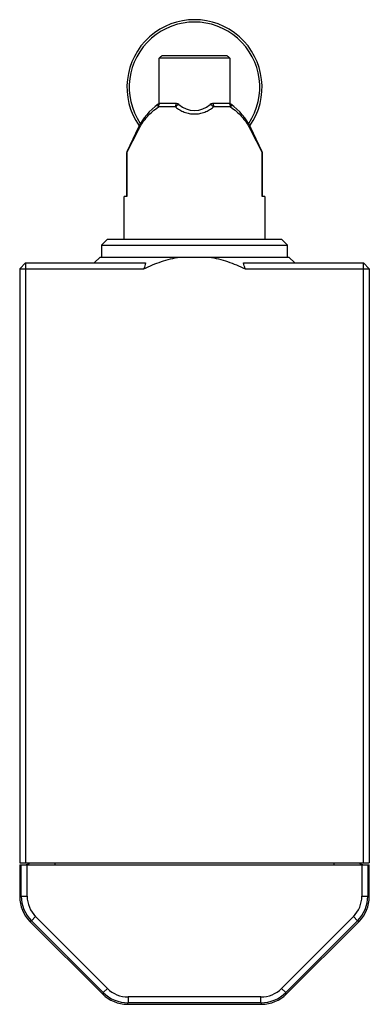
# Model space of a CAD drawing. Units: millimetres. Extents: x 20.1 to 50.1, y 6.5 to 91.2.
import ezdxf

# ---------------------------------------------------------------- set-up
doc = ezdxf.new("R2010")
doc.units = ezdxf.units.MM
doc.header["$LTSCALE"] = 6.392261
doc.layers.get('0').update_dxf_attribs({"linetype": 'CONTINUOUS'})

msp = doc.modelspace()

# ---------------------------------------------------------------- linework, layer by layer
at = {"color": 7}
for p, q in [((37.947, 88.061), (32.351, 88.061)), ((32.118, 83.948), (32.118, 87.861)), ((38.18, 87.861), (32.118, 87.861)), ((38.18, 87.861), (38.18, 83.948)), ((33.6, 83.961), (32.201, 83.961)), ((38.097, 83.961), (36.698, 83.961)), ((33.521, 83.661), (32.051, 83.661)), ((38.247, 83.661), (36.777, 83.661)), ((29.355, 79.742), (30.364, 81.744)), ((30.325, 81.874), (29.365, 79.872)), ((39.934, 81.744), (40.943, 79.742)), ((40.933, 79.872), (39.973, 81.874)), ((29.365, 79.872), (29.335, 79.742)), ((29.335, 75.961), (29.335, 79.742)), ((29.355, 79.742), (29.335, 79.742)), ((29.355, 79.742), (29.355, 75.961)), ((40.933, 79.872), (40.963, 79.742)), ((40.943, 75.961), (40.943, 79.742)), ((40.963, 79.742), (40.943, 79.742)), ((40.963, 79.742), (40.963, 75.961)), ((29.099, 72.261), (29.099, 75.961)), ((29.355, 75.961), (29.099, 75.961)), ((41.199, 75.961), (40.943, 75.961)), ((41.199, 75.961), (41.199, 72.261)), ((27.649, 72.261), (27.199, 71.811)), ((42.649, 72.261), (27.649, 72.261)), ((42.649, 72.261), (43.099, 71.811)), ((27.199, 70.761), (27.199, 71.811)), ((43.099, 71.761), (27.199, 71.761)), ((43.099, 71.811), (43.099, 70.761)), ((20.649, 70.261), (20.149, 69.761)), ((20.649, 70.261), (20.649, 18.691)), ((20.649, 70.261), (30.941, 70.261)), ((27.049, 70.761), (26.549, 70.261)), ((27.049, 70.761), (43.249, 70.761)), ((39.357, 70.261), (49.649, 70.261)), ((43.249, 70.761), (43.749, 70.261)), ((49.649, 18.691), (49.649, 70.261)), ((49.649, 70.261), (50.149, 69.761)), ((20.149, 69.761), (20.149, 18.691)), ((20.149, 69.761), (30.812, 69.761)), ((39.486, 69.761), (50.149, 69.761)), ((50.149, 69.761), (50.149, 18.691)), ((20.149, 18.691), (50.149, 18.691)), ((23.167, 18.691), (23.167, 18.541)), ((47.131, 18.541), (47.131, 18.691)), ((20.149, 18.541), (50.149, 18.541)), ((20.149, 18.541), (20.149, 15.784)), ((20.28, 15.838), (20.28, 18.541)), ((20.784, 15.838), (20.784, 18.541)), ((49.514, 18.541), (49.514, 15.838)), ((50.018, 18.541), (50.018, 15.838)), ((50.149, 15.784), (50.149, 18.541)), ((20.28, 15.838), (20.149, 15.784)), ((20.28, 15.838), (20.784, 15.838)), ((49.514, 15.838), (50.018, 15.838)), ((50.149, 15.784), (50.018, 15.838)), ((21.028, 13.663), (21.158, 13.717)), ((21.028, 13.663), (27.27, 7.42)), ((21.515, 14.074), (21.158, 13.717)), ((27.324, 7.551), (21.158, 13.717)), ((27.681, 7.908), (21.515, 14.074)), ((48.783, 14.074), (42.617, 7.908)), ((49.139, 13.717), (42.973, 7.551)), ((43.027, 7.42), (49.27, 13.663)), ((49.139, 13.717), (48.783, 14.074)), ((49.139, 13.717), (49.27, 13.663)), ((27.324, 7.551), (27.681, 7.908)), ((42.617, 7.908), (42.973, 7.551)), ((27.324, 7.551), (27.27, 7.42)), ((40.852, 7.177), (29.446, 7.177)), ((29.446, 7.177), (29.446, 6.672)), ((40.852, 6.672), (40.852, 7.177)), ((43.027, 7.42), (42.973, 7.551)), ((29.392, 6.542), (29.446, 6.672)), ((29.392, 6.542), (40.906, 6.542)), ((40.852, 6.672), (29.446, 6.672)), ((40.852, 6.672), (40.906, 6.542))]:
    msp.add_line(p, q, dxfattribs=at)
for centre, radius, start, end in [((35.149, 85.361), 5.8, 324.98506, 215.01494), ((35.149, 85.361), 5.6, 326.29038, 213.71), ((51.275, 65.749), 29.256, 130.30222, 130.90405), ((19.023, 65.749), 29.256, 49.09595, 49.69778), ((35.149, 79.561), 5.35, 125.71986, 154.38804), ((32.201, 83.661), 0.3, 90, 125.71977), ((33.6, 83.661), 0.3, 47.65739, 90), ((35.149, 85.361), 2, 227.6574, 312.3426), ((36.698, 83.661), 0.3, 90, 132.34261), ((38.097, 83.661), 0.3, 54.28014, 90), ((35.149, 79.561), 5.35, 25.61196, 54.28016), ((34.852, 79.484), 5.025, 152.23228, 153.2654), ((35.443, 79.482), 5.029, 26.73804, 27.7704), ((40.761, 79.795), 0.188, 2.42113, 10.97186), ((40.752, 79.795), 0.198, 357.87462, 2.45436), ((99.582, 52.326), 70.946, 165.3567, 165.77367), ((-29.281, 52.326), 70.943, 14.22694, 14.64392), ((20.624, 19.041), 0.5, 287.74034, 314.8862), ((20.667, 19.041), 0.499, 282.80837, 314.88966), ((49.631, 19.041), 0.499, 225.11034, 257.19163), ((49.674, 19.041), 0.5, 225.1138, 252.25966), ((20.623, 19.044), 0.503, 277.94879, 287.70357), ((49.674, 19.044), 0.503, 252.29643, 262.05121), ((23.149, 15.784), 3, 180.0003, 224.9997), ((23.28, 15.838), 3, 180.00021, 224.99979), ((23.28, 15.838), 2.496, 180.00032, 224.99968), ((47.018, 15.838), 2.496, 315.00032, 359.99968), ((47.018, 15.838), 3, 315.00021, 359.99979), ((47.149, 15.784), 3, 315.0003, 359.9997), ((29.446, 9.672), 2.496, 225.00032, 269.99968), ((40.852, 9.672), 2.496, 270.00032, 314.99968), ((29.392, 9.541), 3, 225.0003, 269.9997), ((29.446, 9.672), 3, 225.00021, 269.99979), ((40.852, 9.672), 3, 270.00021, 314.99979), ((40.906, 9.541), 3, 270.0003, 314.9997)]:
    msp.add_arc(centre, radius, start, end, dxfattribs=at)
for points, knots in [([(32.025, 83.905), (32.02, 83.901), (32.01, 83.89), (32.001, 83.869), (31.997, 83.842), (31.998, 83.798), (32.015, 83.736), (32.037, 83.687), (32.051, 83.661)], [0, 0, 0, 0, 0.078478, 0.165523, 0.266285, 0.383303, 0.665883, 1, 1, 1, 1]), ([(32.077, 83.832), (32.073, 83.819), (32.057, 83.764), (32.051, 83.706), (32.051, 83.661)], [0, 0, 0, 0, 0.235221, 1, 1, 1, 1]), ([(32.201, 83.961), (32.188, 83.961), (32.162, 83.954), (32.127, 83.927), (32.098, 83.885), (32.084, 83.851), (32.077, 83.832)], [0, 0, 0, 0, 0.194698, 0.418895, 0.687185, 1, 1, 1, 1]), ([(33.6, 83.961), (33.587, 83.961), (33.573, 83.945), (33.562, 83.926), (33.553, 83.904), (33.543, 83.871), (33.533, 83.826), (33.526, 83.775), (33.522, 83.719), (33.521, 83.681), (33.521, 83.661)], [0, 0, 0, 0, 0.117523, 0.162308, 0.21369, 0.335344, 0.479794, 0.642619, 0.818436, 1, 1, 1, 1]), ([(33.802, 83.883), (33.798, 83.886), (33.788, 83.887), (33.776, 83.884), (33.757, 83.877), (33.73, 83.86), (33.693, 83.833), (33.652, 83.798), (33.592, 83.741), (33.549, 83.695), (33.521, 83.661)], [0, 0, 0, 0, 0.039936, 0.069369, 0.106478, 0.2038, 0.329774, 0.479308, 0.64597, 1, 1, 1, 1]), ([(36.496, 83.883), (36.5, 83.886), (36.509, 83.887), (36.522, 83.884), (36.541, 83.877), (36.568, 83.86), (36.605, 83.833), (36.646, 83.798), (36.706, 83.741), (36.749, 83.695), (36.777, 83.661)], [0, 0, 0, 0, 0.039933, 0.06936, 0.10646, 0.203789, 0.329799, 0.479357, 0.646012, 1, 1, 1, 1]), ([(36.698, 83.961), (36.711, 83.961), (36.725, 83.945), (36.736, 83.926), (36.745, 83.904), (36.755, 83.871), (36.764, 83.826), (36.772, 83.775), (36.776, 83.719), (36.777, 83.681), (36.777, 83.661)], [0, 0, 0, 0, 0.117516, 0.162301, 0.213683, 0.335332, 0.479773, 0.642602, 0.818433, 1, 1, 1, 1]), ([(38.203, 83.874), (38.197, 83.887), (38.183, 83.91), (38.157, 83.939), (38.128, 83.957), (38.107, 83.961), (38.097, 83.961)], [0, 0, 0, 0, 0.302826, 0.566093, 0.794019, 1, 1, 1, 1]), ([(38.247, 83.661), (38.247, 83.7), (38.24, 83.773), (38.218, 83.843), (38.203, 83.874)], [0, 0, 0, 0, 0.529302, 1, 1, 1, 1]), ([(38.272, 83.905), (38.278, 83.901), (38.288, 83.89), (38.297, 83.869), (38.301, 83.842), (38.3, 83.798), (38.283, 83.736), (38.261, 83.687), (38.247, 83.661)], [0, 0, 0, 0, 0.078597, 0.165592, 0.266318, 0.383283, 0.665575, 1, 1, 1, 1]), ([(30.405, 81.825), (30.501, 82.006), (30.714, 82.358), (31.098, 82.843), (31.543, 83.284), (31.876, 83.542), (32.051, 83.661)], [0, 0, 0, 0, 0.247113, 0.494047, 0.74421, 1, 1, 1, 1]), ([(33.521, 83.661), (33.631, 83.566), (33.871, 83.394), (34.272, 83.204), (34.703, 83.088), (35.149, 83.048), (35.595, 83.088), (36.026, 83.204), (36.427, 83.394), (36.667, 83.566), (36.777, 83.661)], [0, 0, 0, 0, 0.123791, 0.24845, 0.373917, 0.500008, 0.626098, 0.751562, 0.876214, 1, 1, 1, 1]), ([(38.247, 83.661), (38.422, 83.542), (38.755, 83.284), (39.199, 82.843), (39.584, 82.358), (39.797, 82.006), (39.893, 81.825)], [0, 0, 0, 0, 0.255781, 0.505936, 0.752874, 1, 1, 1, 1]), ([(30.325, 81.874), (30.321, 81.866), (30.316, 81.845), (30.321, 81.812), (30.338, 81.778), (30.354, 81.756), (30.364, 81.744)], [0, 0, 0, 0, 0.197537, 0.424179, 0.692585, 1, 1, 1, 1]), ([(39.973, 81.874), (39.977, 81.865), (39.982, 81.844), (39.976, 81.811), (39.959, 81.777), (39.943, 81.755), (39.934, 81.744)], [0, 0, 0, 0, 0.205066, 0.436032, 0.702723, 1, 1, 1, 1]), ([(29.365, 79.872), (29.356, 79.853), (29.345, 79.809), (29.349, 79.764), (29.355, 79.742)], [0, 0, 0, 0, 0.48273, 1, 1, 1, 1]), ([(40.946, 79.831), (40.946, 79.835), (40.942, 79.849), (40.938, 79.862), (40.933, 79.872)], [0, 0, 0, 0, 0.254424, 1, 1, 1, 1]), ([(40.943, 79.742), (40.944, 79.746), (40.947, 79.761), (40.949, 79.776), (40.95, 79.788)], [0, 0, 0, 0, 0.254518, 1, 1, 1, 1]), ([(30.812, 69.761), (31.299, 69.994), (32.048, 70.306), (33.084, 70.611), (33.613, 70.72), (33.88, 70.761)], [0, 0, 0, 0, 0.499879, 0.74995, 1, 1, 1, 1]), ([(36.418, 70.761), (36.684, 70.72), (37.214, 70.611), (37.991, 70.382), (38.749, 70.097), (39.242, 69.878), (39.486, 69.761)], [0, 0, 0, 0, 0.249994, 0.500008, 0.75001, 1, 1, 1, 1])]:
    msp.add_open_spline(points, degree=3, knots=knots, dxfattribs=at)

doc.saveas('drawing.dxf')
